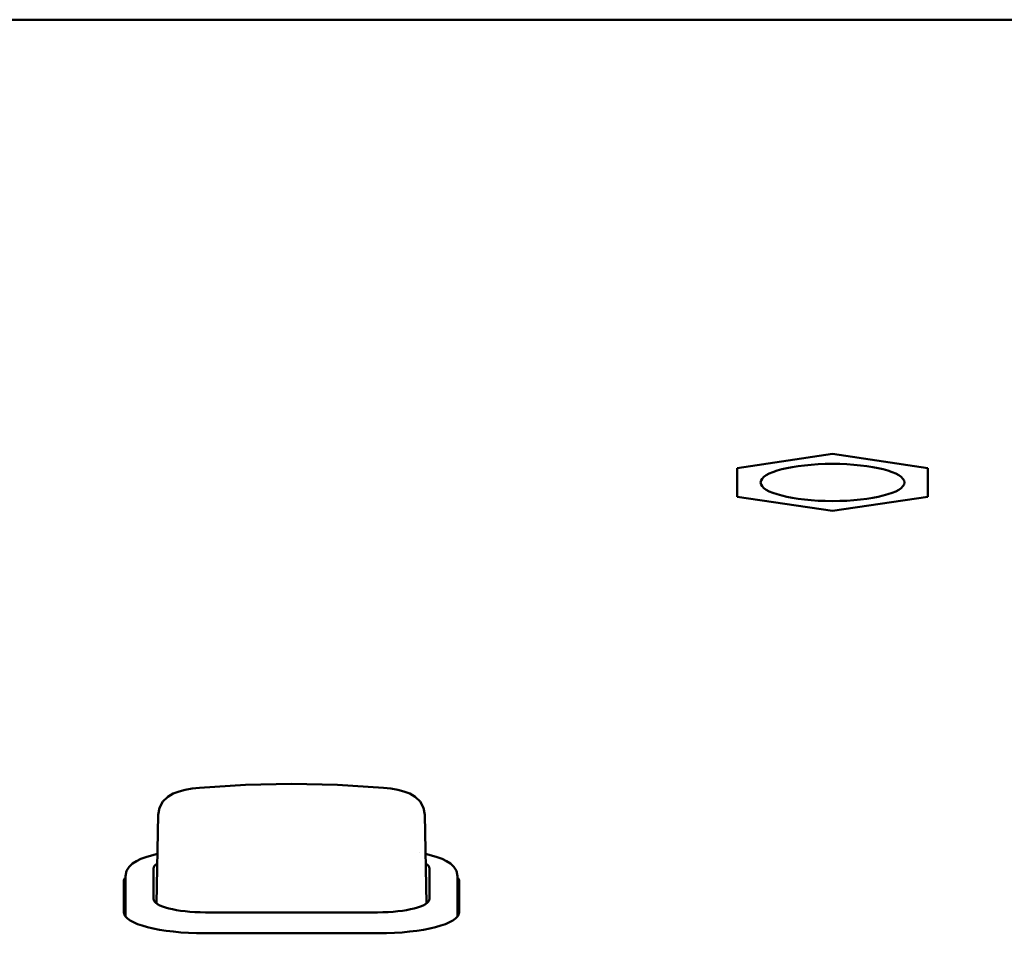
# Model space of a CAD drawing. Units: millimetres. Extents: x 0 to 4200, y 0 to 2970.
# Drawn here: x 712 to 741, y 1577 to 1604 of the extents above; entities that cross this region are included whole.
import ezdxf

# ---------------------------------------------------------------- set-up
doc = ezdxf.new("R2010")
doc.units = ezdxf.units.MM
doc.header["$LTSCALE"] = 10
doc.layers.add('Visible (ISO)', color=7, linetype='Continuous', lineweight=50)

msp = doc.modelspace()

# ---------------------------------------------------------------- linework, layer by layer
at = {"layer": 'Visible (ISO)'}
for p, q in [((703.51, 1603.555), (784.737, 1603.555)), ((733.227, 1590.392), (736.027, 1590.811)), ((736.027, 1590.811), (738.827, 1590.392)), ((733.227, 1589.555), (733.227, 1590.392)), ((738.827, 1590.392), (738.827, 1589.555)), ((736.027, 1589.137), (733.227, 1589.555)), ((738.827, 1589.555), (736.027, 1589.137)), ((716.239, 1580.22), (716.191, 1577.62)), ((724.066, 1580.22), (724.113, 1577.62)), ((723.921, 1579.104), (723.921, 1579.104)), ((723.921, 1579.104), (723.921, 1579.104)), ((715.281, 1578.419), (715.281, 1577.489)), ((715.281, 1578.419), (715.281, 1577.489)), ((716.102, 1577.752), (716.102, 1578.646)), ((724.202, 1578.646), (724.202, 1577.752)), ((725.023, 1577.489), (725.023, 1578.419)), ((725.023, 1577.489), (725.023, 1578.419)), ((715.231, 1577.36), (715.231, 1578.264)), ((725.073, 1578.264), (725.073, 1577.36)), ((715.281, 1577.489), (715.281, 1577.234)), ((715.281, 1577.489), (715.281, 1577.234)), ((722.678, 1577.358), (717.626, 1577.358)), ((725.023, 1577.489), (725.023, 1577.234)), ((725.023, 1577.489), (725.023, 1577.234)), ((722.692, 1576.744), (717.612, 1576.744))]:
    msp.add_line(p, q, dxfattribs=at)
at = {"layer": 'Visible (ISO)', "flags": 128}
for points in [[(716.239, 1580.22), (716.277, 1580.43), (716.378, 1580.613), (716.523, 1580.753), (716.683, 1580.846), (716.851, 1580.908), (717.036, 1580.954), (717.239, 1580.99), (717.455, 1581.015)], [(717.455, 1581.015), (718.802, 1581.101), (720.152, 1581.13), (721.502, 1581.101), (722.849, 1581.015)], [(722.849, 1581.015), (723.065, 1580.99), (723.268, 1580.954), (723.453, 1580.908), (723.621, 1580.846), (723.781, 1580.753), (723.926, 1580.613), (724.027, 1580.429), (724.066, 1580.22)], [(715.281, 1578.419), (715.314, 1578.576), (715.391, 1578.699), (715.491, 1578.791), (715.606, 1578.865), (715.735, 1578.927), (715.88, 1578.981), (716.042, 1579.029), (716.218, 1579.072)], [(715.281, 1578.419), (715.314, 1578.576), (715.391, 1578.699), (715.491, 1578.791), (715.606, 1578.865), (715.735, 1578.927), (715.88, 1578.981), (716.042, 1579.029), (716.218, 1579.072)], [(724.087, 1579.072), (724.263, 1579.029), (724.424, 1578.981), (724.569, 1578.927), (724.699, 1578.865), (724.813, 1578.791), (724.913, 1578.699), (724.991, 1578.576), (725.023, 1578.419)], [(724.087, 1579.072), (724.263, 1579.029), (724.424, 1578.981), (724.569, 1578.927), (724.699, 1578.865), (724.813, 1578.791), (724.913, 1578.699), (724.991, 1578.576), (725.023, 1578.419)]]:
    msp.add_lwpolyline(points, dxfattribs=at)
at = {"layer": 'Visible (ISO)'}
msp.add_ellipse((736.027, 1589.974), major_axis=(-2.109, 0), ratio=0.258819, dxfattribs=at)
for centre, major_axis, ratio, start_param, end_param in [((717.509, 1580.392), (-0.053, 0.623), 0.02453, 6.28317, 6.460539), ((722.796, 1580.392), (0.053, 0.623), 0.024531, 6.105816, 6.283185), ((717.51, 1580.264), (-1.271, -0.047), 0.23613, 6.270134, 6.274766), ((722.795, 1580.264), (1.271, -0.047), 0.236131, 0.008418, 0.013204), ((717.626, 1578.646), (-1.524, 0), 0.258819, 5.900125, 6.283185), ((722.678, 1578.646), (1.524, 0), 0.258819, 0, 0.38306), ((717.612, 1578.264), (-2.381, 0), 0.258819, 6.077899, 6.283185), ((722.692, 1578.264), (2.381, 0), 0.258819, 0, 0.205286), ((717.626, 1577.752), (-1.524, 0), 0.258819, 0, 1.570796), ((722.678, 1577.752), (1.524, 0), 0.258819, 4.712389, 6.283185), ((717.612, 1577.36), (-2.381, 0), 0.258819, 0, 1.570796), ((722.692, 1577.36), (2.381, 0), 0.258819, 4.712389, 6.283185)]:
    msp.add_ellipse(centre, major_axis=major_axis, ratio=ratio, start_param=start_param, end_param=end_param, dxfattribs=at)

doc.saveas('drawing.dxf')
